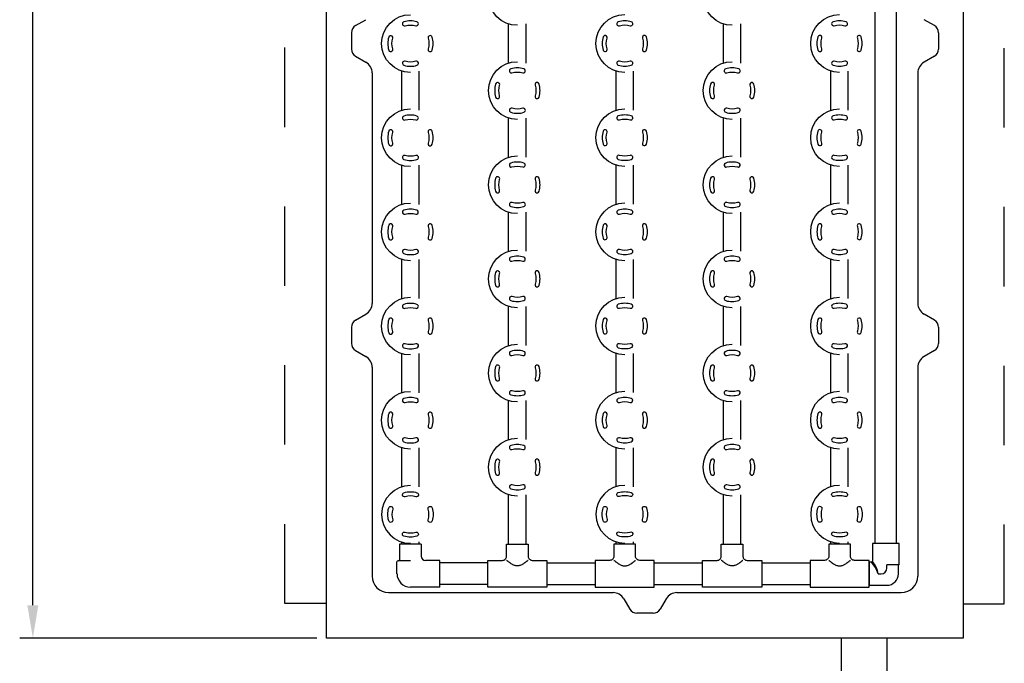
# Model space of a CAD drawing. Units: inches. Extents: x 19.5 to 35.9, y -0.1 to 10.5.
# Drawn here: x 21.9 to 23.2, y 7.5 to 8.3 of the extents above; entities that cross this region are included whole.
import ezdxf

# ---------------------------------------------------------------- set-up
doc = ezdxf.new("R2010")
doc.units = ezdxf.units.IN
doc.header["$LTSCALE"] = 0.25
doc.header["$MEASUREMENT"] = 0
doc.linetypes.add('HIDDEN', pattern=[0.375, 0.25, -0.125])
for name, color, linetype in [('OBJ', 151, 'Continuous'), ('PVC', 2, 'Continuous'), ('TEXT', 1, 'Continuous')]:
    doc.layers.add(name, color=color, linetype=linetype)

msp = doc.modelspace()

# ---------------------------------------------------------------- linework, layer by layer
at = {"layer": 'OBJ'}
for p, q in [((22.3061, 7.5157), (22.3061, 9.3907)), ((23.1082, 9.3907), (23.1082, 7.5157)), ((22.9968, 8.6274), (22.9968, 7.6349)), ((23.0242, 7.6349), (23.0242, 8.6274)), ((22.3426, 8.287), (22.3556, 8.2945)), ((22.5354, 8.2399), (22.5354, 8.2892)), ((22.5573, 8.2399), (22.5573, 8.2892)), ((22.8061, 8.2399), (22.8061, 8.2892)), ((22.8279, 8.2399), (22.8279, 8.2892)), ((23.0717, 8.287), (23.0587, 8.2945)), ((22.3374, 8.278), (22.3374, 8.2576)), ((23.0769, 8.278), (23.0769, 8.2576)), ((22.3426, 8.2486), (22.3556, 8.241)), ((23.0717, 8.2486), (23.0587, 8.241)), ((22.3634, 8.2275), (22.3634, 7.9372)), ((22.4007, 8.1805), (22.4007, 8.2298)), ((22.4226, 8.1805), (22.4226, 8.2298)), ((22.6707, 8.1806), (22.6707, 8.2299)), ((22.6926, 8.1806), (22.6926, 8.2299)), ((22.9414, 8.1806), (22.9414, 8.2299)), ((22.9632, 8.1806), (22.9632, 8.2299)), ((23.0509, 8.2275), (23.0509, 7.9372)), ((22.5354, 8.1213), (22.5354, 8.1706)), ((22.5573, 8.1213), (22.5573, 8.1706)), ((22.8061, 8.1213), (22.8061, 8.1706)), ((22.8279, 8.1213), (22.8279, 8.1706)), ((22.4007, 8.0619), (22.4007, 8.1112)), ((22.4226, 8.0619), (22.4226, 8.1112)), ((22.6707, 8.062), (22.6707, 8.1113)), ((22.6926, 8.062), (22.6926, 8.1113)), ((22.9414, 8.062), (22.9414, 8.1113)), ((22.9632, 8.062), (22.9632, 8.1113)), ((22.5354, 8.0028), (22.5354, 8.052)), ((22.5573, 8.0028), (22.5573, 8.052)), ((22.8061, 8.0028), (22.8061, 8.052)), ((22.8279, 8.0028), (22.8279, 8.052)), ((22.4007, 7.9433), (22.4007, 7.9926)), ((22.4226, 7.9433), (22.4226, 7.9926)), ((22.6707, 7.9435), (22.6707, 7.9927)), ((22.6926, 7.9435), (22.6926, 7.9927)), ((22.9414, 7.9435), (22.9414, 7.9927)), ((22.9632, 7.9435), (22.9632, 7.9927)), ((22.5354, 7.8842), (22.5354, 7.9334)), ((22.5573, 7.8842), (22.5573, 7.9334)), ((22.8061, 7.8842), (22.8061, 7.9334)), ((22.8279, 7.8842), (22.8279, 7.9334)), ((22.3426, 7.9162), (22.3556, 7.9237)), ((23.0717, 7.9162), (23.0587, 7.9237)), ((22.3374, 7.9071), (22.3374, 7.8867)), ((23.0769, 7.9071), (23.0769, 7.8867)), ((22.3426, 7.8777), (22.3556, 7.8702)), ((23.0717, 7.8777), (23.0587, 7.8702)), ((22.4007, 7.8247), (22.4007, 7.874)), ((22.4226, 7.8247), (22.4226, 7.874)), ((22.6707, 7.8249), (22.6707, 7.8741)), ((22.6926, 7.8249), (22.6926, 7.8741)), ((22.9414, 7.8249), (22.9414, 7.8741)), ((22.9632, 7.8249), (22.9632, 7.8741)), ((22.3634, 7.8567), (22.3634, 7.5938)), ((23.0509, 7.8567), (23.0509, 7.5938)), ((22.5354, 7.7656), (22.5354, 7.8148)), ((22.5573, 7.7656), (22.5573, 7.8148)), ((22.8061, 7.7656), (22.8061, 7.8148)), ((22.8279, 7.7656), (22.8279, 7.8148)), ((22.4007, 7.7061), (22.4007, 7.7554)), ((22.4226, 7.7061), (22.4226, 7.7554)), ((22.6707, 7.7063), (22.6707, 7.7555)), ((22.6926, 7.7063), (22.6926, 7.7555)), ((22.9414, 7.7063), (22.9414, 7.7555)), ((22.9632, 7.7063), (22.9632, 7.7555)), ((22.5354, 7.6339), (22.5354, 7.6962)), ((22.5573, 7.6339), (22.5573, 7.6962)), ((22.8061, 7.6339), (22.8061, 7.6962)), ((22.8279, 7.6339), (22.8279, 7.6962)), ((22.398, 7.6338), (22.398, 7.6142)), ((22.4253, 7.6338), (22.398, 7.6338)), ((22.4007, 7.6338), (22.4007, 7.6368)), ((22.4226, 7.6338), (22.4226, 7.6368)), ((22.4253, 7.6338), (22.4253, 7.6188)), ((22.6707, 7.6339), (22.6707, 7.6369)), ((22.6926, 7.6339), (22.6926, 7.6369)), ((22.9414, 7.6339), (22.9414, 7.6369)), ((22.9632, 7.6339), (22.9632, 7.6369)), ((23.0272, 7.6349), (22.9939, 7.6349)), ((22.9939, 7.6349), (22.9939, 7.6124)), ((23.0272, 7.6081), (23.0272, 7.6349)), ((22.3947, 7.5967), (22.3947, 7.6116)), ((22.4117, 7.6129), (22.396, 7.6129)), ((22.4488, 7.6136), (22.4305, 7.6136)), ((22.4488, 7.5797), (22.4488, 7.6136)), ((22.5092, 7.6104), (22.4488, 7.6104)), ((22.5836, 7.6104), (22.6445, 7.6104)), ((22.7189, 7.6104), (22.7798, 7.6104)), ((22.8542, 7.6104), (22.9151, 7.6104)), ((22.9895, 7.6103), (22.9899, 7.6103)), ((22.9926, 7.6111), (22.9899, 7.6111)), ((22.9899, 7.5822), (22.9899, 7.6111)), ((23.0119, 7.6039), (23.0119, 7.6081)), ((23.0272, 7.6081), (23.0119, 7.6081)), ((23.0264, 7.5967), (23.0264, 7.6081)), ((23.0009, 7.5967), (23.0047, 7.5967)), ((22.4488, 7.5797), (22.4117, 7.5797)), ((22.5092, 7.583), (22.4488, 7.583)), ((22.5836, 7.583), (22.6445, 7.583)), ((22.7189, 7.583), (22.7798, 7.583)), ((22.8542, 7.583), (22.9151, 7.583)), ((22.9895, 7.583), (22.9899, 7.583)), ((22.9899, 7.5822), (23.0119, 7.5822)), ((22.3842, 7.573), (22.6669, 7.573)), ((22.7474, 7.573), (23.0301, 7.573)), ((22.6804, 7.5652), (22.6879, 7.5522)), ((22.7339, 7.5652), (22.7264, 7.5522)), ((22.7174, 7.5469), (22.697, 7.5469)), ((23.1082, 7.5157), (22.3061, 7.5157))]:
    msp.add_line(p, q, dxfattribs=at)
at = {"layer": 'OBJ', "color": 143, "linetype": 'HIDDEN'}
for points in [[(22.3061, 7.5593), (22.2535, 7.5593), (22.2535, 9.2989)], [(23.1082, 7.5587), (23.1598, 7.5587), (23.1598, 9.2983)]]:
    msp.add_lwpolyline(points, dxfattribs=at)
at = {"layer": 'OBJ'}
for points in [[(22.5464, 8.2875, -1), (22.5464, 8.3602)], [(22.817, 8.2875, -1), (22.817, 8.3602)], [(22.4117, 8.2281, -1), (22.4117, 8.3008)], [(22.6817, 8.2282, -1), (22.6817, 8.3009)], [(22.9523, 8.2282, -1), (22.9523, 8.3009)], [(22.5464, 8.1689, -1), (22.5464, 8.2416)], [(22.817, 8.1689, -1), (22.817, 8.2416)], [(22.4117, 8.1095, -1), (22.4117, 8.1822)], [(22.6817, 8.1096, -1), (22.6817, 8.1823)], [(22.9523, 8.1096, -1), (22.9523, 8.1823)], [(22.5464, 8.0503, -1), (22.5464, 8.123)], [(22.817, 8.0503, -1), (22.817, 8.123)], [(22.4117, 7.9909, -1), (22.4117, 8.0636)], [(22.6817, 7.991, -1), (22.6817, 8.0637)], [(22.9523, 7.991, -1), (22.9523, 8.0637)], [(22.5464, 7.9317, -1), (22.5464, 8.0044)], [(22.817, 7.9317, -1), (22.817, 8.0044)], [(22.4117, 7.8723, -1), (22.4117, 7.945)], [(22.6817, 7.8724, -1), (22.6817, 7.9451)], [(22.9523, 7.8724, -1), (22.9523, 7.9451)], [(22.5464, 7.8131, -1), (22.5464, 7.8858)], [(22.817, 7.8131, -1), (22.817, 7.8858)], [(22.4117, 7.7537, -1), (22.4117, 7.8264)], [(22.6817, 7.7538, -1), (22.6817, 7.8266)], [(22.9523, 7.7538, -1), (22.9523, 7.8266)], [(22.5464, 7.6945, -1), (22.5464, 7.7673)], [(22.817, 7.6945, -1), (22.817, 7.7673)], [(22.4117, 7.7078, 1), (22.4117, 7.6351)], [(22.6817, 7.708, 1), (22.6817, 7.6353)], [(22.9523, 7.708, 1), (22.9523, 7.6353)], [(22.56, 7.6136, -0.000834), (22.5597, 7.6133, -0.002978), (22.5595, 7.6132, -0.000275), (22.5585, 7.6124, -0.00089), (22.5582, 7.6122, -0.007055), (22.5576, 7.6117, -0.002614), (22.556, 7.6106, -0.013999), (22.5551, 7.61, -0.006636), (22.5532, 7.6088, -0.027608), (22.5519, 7.6081, -0.018821), (22.5499, 7.6073, -0.045664), (22.5482, 7.6068, -0.042401), (22.5464, 7.6067, -0.042401), (22.5445, 7.6068, -0.045664), (22.5428, 7.6073, -0.018821), (22.5408, 7.6081, -0.027608), (22.5395, 7.6088, -0.006636), (22.5376, 7.61, -0.013999), (22.5367, 7.6106, -0.002614), (22.5351, 7.6117, -0.007055), (22.5346, 7.6122, -0.00089), (22.5342, 7.6124, -0.000275), (22.5332, 7.6132, -0.002978), (22.5331, 7.6133, -0.000834), (22.5327, 7.6136)], [(22.668, 7.6136, 0.000834), (22.6684, 7.6133, 0.002978), (22.6685, 7.6132, 0.000275), (22.6695, 7.6124, 0.00089), (22.6699, 7.6122, 0.007055), (22.6704, 7.6117, 0.002614), (22.672, 7.6106, 0.013999), (22.6729, 7.61, 0.006636), (22.6749, 7.6088, 0.027608), (22.6762, 7.6081, 0.018821), (22.6781, 7.6073, 0.045664), (22.6798, 7.6068, 0.042401), (22.6817, 7.6067, 0.042401), (22.6835, 7.6068, 0.045664), (22.6852, 7.6073, 0.018821), (22.6872, 7.6081, 0.027608), (22.6885, 7.6088, 0.006636), (22.6904, 7.61, 0.013999), (22.6913, 7.6106, 0.002614), (22.6929, 7.6117, 0.007055), (22.6935, 7.6122, 0.00089), (22.6938, 7.6124, 0.000275), (22.6949, 7.6132, 0.002978), (22.695, 7.6133, 0.000834), (22.6953, 7.6136)], [(22.8306, 7.6136, -0.000834), (22.8303, 7.6133, -0.002978), (22.8302, 7.6132, -0.000275), (22.8291, 7.6124, -0.00089), (22.8288, 7.6122, -0.007055), (22.8282, 7.6117, -0.002614), (22.8266, 7.6106, -0.013999), (22.8258, 7.61, -0.006636), (22.8238, 7.6088, -0.027608), (22.8225, 7.6081, -0.018821), (22.8205, 7.6073, -0.045664), (22.8189, 7.6068, -0.042401), (22.817, 7.6067, -0.042401), (22.8151, 7.6068, -0.045664), (22.8135, 7.6073, -0.018821), (22.8115, 7.6081, -0.027608), (22.8102, 7.6088, -0.006636), (22.8082, 7.61, -0.013999), (22.8073, 7.6106, -0.002614), (22.8058, 7.6117, -0.007055), (22.8052, 7.6122, -0.00089), (22.8049, 7.6124, -0.000275), (22.8038, 7.6132, -0.002978), (22.8037, 7.6133, -0.000834), (22.8033, 7.6136)], [(22.9387, 7.6136, 0.000834), (22.939, 7.6133, 0.002978), (22.9391, 7.6132, 0.000275), (22.9402, 7.6124, 0.00089), (22.9405, 7.6122, 0.007055), (22.9411, 7.6117, 0.002614), (22.9427, 7.6106, 0.013999), (22.9436, 7.61, 0.006636), (22.9455, 7.6088, 0.027608), (22.9468, 7.6081, 0.018821), (22.9488, 7.6073, 0.045664), (22.9504, 7.6068, 0.042401), (22.9523, 7.6067, 0.042401), (22.9542, 7.6068, 0.045664), (22.9558, 7.6073, 0.018821), (22.9578, 7.6081, 0.027608), (22.9591, 7.6088, 0.006636), (22.9611, 7.61, 0.013999), (22.962, 7.6106, 0.002614), (22.9635, 7.6117, 0.007055), (22.9641, 7.6122, 0.00089), (22.9644, 7.6124, 0.000275), (22.9655, 7.6132, 0.002978), (22.9656, 7.6133, 0.000834), (22.966, 7.6136)]]:
    msp.add_lwpolyline(points, format="xyb", dxfattribs=at)
for points in [[(22.4049, 8.2868, -0.146721), (22.4183, 8.2868, 1), (22.4198, 8.2918, 0.146721), (22.4034, 8.2918, 1)], [(22.675, 8.2869, -0.146721), (22.6884, 8.2869, 1), (22.6899, 8.2919, 0.146721), (22.6735, 8.2919, 1)], [(22.9456, 8.2869, -0.146721), (22.959, 8.2869, 1), (22.9605, 8.2919, 0.146721), (22.9441, 8.2919, 1)], [(22.3843, 8.2726, 0.147177), (22.3843, 8.2562, 1), (22.3893, 8.2577, -0.147177), (22.3893, 8.2711, 1)], [(22.439, 8.2562, 0.147177), (22.439, 8.2726, 1), (22.434, 8.2711, -0.147177), (22.434, 8.2577, 1)], [(22.6544, 8.2728, 0.147177), (22.6544, 8.2563, 1), (22.6593, 8.2578, -0.147177), (22.6593, 8.2713, 1)], [(22.709, 8.2563, 0.147177), (22.709, 8.2728, 1), (22.704, 8.2713, -0.147177), (22.704, 8.2578, 1)], [(22.925, 8.2728, 0.147177), (22.925, 8.2563, 1), (22.93, 8.2578, -0.147177), (22.93, 8.2713, 1)], [(22.9796, 8.2563, 0.147177), (22.9796, 8.2728, 1), (22.9747, 8.2713, -0.147177), (22.9747, 8.2578, 1)], [(22.4035, 8.2371, 0.146721), (22.4199, 8.2371, 1), (22.4184, 8.2421, -0.146721), (22.405, 8.2421, 1)], [(22.6735, 8.2372, 0.146721), (22.6899, 8.2372, 1), (22.6884, 8.2422, -0.146721), (22.675, 8.2422, 1)], [(22.9441, 8.2372, 0.146721), (22.9605, 8.2372, 1), (22.959, 8.2422, -0.146721), (22.9456, 8.2422, 1)], [(22.5396, 8.2276, -0.146721), (22.5531, 8.2276, 1), (22.5545, 8.2326, 0.146721), (22.5381, 8.2326, 1)], [(22.8103, 8.2276, -0.146721), (22.8237, 8.2276, 1), (22.8252, 8.2326, 0.146721), (22.8088, 8.2326, 1)], [(22.519, 8.2135, 0.147177), (22.519, 8.197, 1), (22.524, 8.1985, -0.147177), (22.524, 8.212, 1)], [(22.5737, 8.197, 0.147177), (22.5737, 8.2135, 1), (22.5687, 8.212, -0.147177), (22.5687, 8.1985, 1)], [(22.7897, 8.2135, 0.147177), (22.7897, 8.197, 1), (22.7947, 8.1985, -0.147177), (22.7947, 8.212, 1)], [(22.8443, 8.197, 0.147177), (22.8443, 8.2135, 1), (22.8393, 8.212, -0.147177), (22.8393, 8.1985, 1)], [(22.5382, 8.1779, 0.146721), (22.5546, 8.1779, 1), (22.5531, 8.1829, -0.146721), (22.5397, 8.1829, 1)], [(22.8088, 8.1779, 0.146721), (22.8252, 8.1779, 1), (22.8237, 8.1829, -0.146721), (22.8103, 8.1829, 1)], [(22.4049, 8.1682, -0.146721), (22.4183, 8.1682, 1), (22.4198, 8.1732, 0.146721), (22.4034, 8.1732, 1)], [(22.675, 8.1683, -0.146721), (22.6884, 8.1683, 1), (22.6899, 8.1733, 0.146721), (22.6735, 8.1733, 1)], [(22.9456, 8.1683, -0.146721), (22.959, 8.1683, 1), (22.9605, 8.1733, 0.146721), (22.9441, 8.1733, 1)], [(22.3843, 8.1541, 0.147177), (22.3843, 8.1376, 1), (22.3893, 8.1391, -0.147177), (22.3893, 8.1526, 1)], [(22.439, 8.1376, 0.147177), (22.439, 8.1541, 1), (22.434, 8.1526, -0.147177), (22.434, 8.1391, 1)], [(22.6544, 8.1542, 0.147177), (22.6544, 8.1377, 1), (22.6593, 8.1392, -0.147177), (22.6593, 8.1527, 1)], [(22.709, 8.1377, 0.147177), (22.709, 8.1542, 1), (22.704, 8.1527, -0.147177), (22.704, 8.1392, 1)], [(22.925, 8.1542, 0.147177), (22.925, 8.1377, 1), (22.93, 8.1392, -0.147177), (22.93, 8.1527, 1)], [(22.9796, 8.1377, 0.147177), (22.9796, 8.1542, 1), (22.9747, 8.1527, -0.147177), (22.9747, 8.1392, 1)], [(22.4035, 8.1185, 0.146721), (22.4199, 8.1185, 1), (22.4184, 8.1235, -0.146721), (22.405, 8.1235, 1)], [(22.5396, 8.109, -0.146721), (22.5531, 8.109, 1), (22.5545, 8.114, 0.146721), (22.5381, 8.114, 1)], [(22.6735, 8.1186, 0.146721), (22.6899, 8.1186, 1), (22.6884, 8.1236, -0.146721), (22.675, 8.1236, 1)], [(22.8103, 8.109, -0.146721), (22.8237, 8.109, 1), (22.8252, 8.114, 0.146721), (22.8088, 8.114, 1)], [(22.9441, 8.1186, 0.146721), (22.9605, 8.1186, 1), (22.959, 8.1236, -0.146721), (22.9456, 8.1236, 1)], [(22.519, 8.0949, 0.147177), (22.519, 8.0784, 1), (22.524, 8.0799, -0.147177), (22.524, 8.0934, 1)], [(22.5737, 8.0784, 0.147177), (22.5737, 8.0949, 1), (22.5687, 8.0934, -0.147177), (22.5687, 8.0799, 1)], [(22.7897, 8.0949, 0.147177), (22.7897, 8.0784, 1), (22.7947, 8.0799, -0.147177), (22.7947, 8.0934, 1)], [(22.8443, 8.0784, 0.147177), (22.8443, 8.0949, 1), (22.8393, 8.0934, -0.147177), (22.8393, 8.0799, 1)], [(22.5382, 8.0593, 0.146721), (22.5546, 8.0593, 1), (22.5531, 8.0643, -0.146721), (22.5397, 8.0643, 1)], [(22.8088, 8.0593, 0.146721), (22.8252, 8.0593, 1), (22.8237, 8.0643, -0.146721), (22.8103, 8.0643, 1)], [(22.4049, 8.0496, -0.146721), (22.4183, 8.0496, 1), (22.4198, 8.0546, 0.146721), (22.4034, 8.0546, 1)], [(22.675, 8.0497, -0.146721), (22.6884, 8.0497, 1), (22.6899, 8.0547, 0.146721), (22.6735, 8.0547, 1)], [(22.9456, 8.0497, -0.146721), (22.959, 8.0497, 1), (22.9605, 8.0547, 0.146721), (22.9441, 8.0547, 1)], [(22.3843, 8.0355, 0.147177), (22.3843, 8.019, 1), (22.3893, 8.0205, -0.147177), (22.3893, 8.034, 1)], [(22.439, 8.019, 0.147177), (22.439, 8.0355, 1), (22.434, 8.034, -0.147177), (22.434, 8.0205, 1)], [(22.6544, 8.0356, 0.147177), (22.6544, 8.0192, 1), (22.6593, 8.0207, -0.147177), (22.6593, 8.0341, 1)], [(22.709, 8.0192, 0.147177), (22.709, 8.0356, 1), (22.704, 8.0341, -0.147177), (22.704, 8.0207, 1)], [(22.925, 8.0356, 0.147177), (22.925, 8.0192, 1), (22.93, 8.0207, -0.147177), (22.93, 8.0341, 1)], [(22.9796, 8.0192, 0.147177), (22.9796, 8.0356, 1), (22.9747, 8.0341, -0.147177), (22.9747, 8.0207, 1)], [(22.4035, 7.9999, 0.146721), (22.4199, 7.9999, 1), (22.4184, 8.0049, -0.146721), (22.405, 8.0049, 1)], [(22.6735, 8, 0.146721), (22.6899, 8, 1), (22.6884, 8.005, -0.146721), (22.675, 8.005, 1)], [(22.9441, 8, 0.146721), (22.9605, 8, 1), (22.959, 8.005, -0.146721), (22.9456, 8.005, 1)], [(22.5396, 7.9904, -0.146721), (22.5531, 7.9904, 1), (22.5545, 7.9954, 0.146721), (22.5381, 7.9954, 1)], [(22.8103, 7.9904, -0.146721), (22.8237, 7.9904, 1), (22.8252, 7.9954, 0.146721), (22.8088, 7.9954, 1)], [(22.519, 7.9763, 0.147177), (22.519, 7.9599, 1), (22.524, 7.9614, -0.147177), (22.524, 7.9748, 1)], [(22.5737, 7.9599, 0.147177), (22.5737, 7.9763, 1), (22.5687, 7.9748, -0.147177), (22.5687, 7.9614, 1)], [(22.7897, 7.9763, 0.147177), (22.7897, 7.9599, 1), (22.7947, 7.9614, -0.147177), (22.7947, 7.9748, 1)], [(22.8443, 7.9599, 0.147177), (22.8443, 7.9763, 1), (22.8393, 7.9748, -0.147177), (22.8393, 7.9614, 1)], [(22.5382, 7.9407, 0.146721), (22.5546, 7.9408, 1), (22.5531, 7.9457, -0.146721), (22.5397, 7.9457, 1)], [(22.8088, 7.9407, 0.146721), (22.8252, 7.9408, 1), (22.8237, 7.9457, -0.146721), (22.8103, 7.9457, 1)], [(22.4049, 7.931, -0.146721), (22.4183, 7.931, 1), (22.4198, 7.936, 0.146721), (22.4034, 7.936, 1)], [(22.675, 7.9311, -0.146721), (22.6884, 7.9311, 1), (22.6899, 7.9361, 0.146721), (22.6735, 7.9361, 1)], [(22.9456, 7.9311, -0.146721), (22.959, 7.9311, 1), (22.9605, 7.9361, 0.146721), (22.9441, 7.9361, 1)], [(22.3843, 7.9169, 0.147177), (22.3843, 7.9004, 1), (22.3893, 7.9019, -0.147177), (22.3893, 7.9154, 1)], [(22.439, 7.9004, 0.147177), (22.439, 7.9169, 1), (22.434, 7.9154, -0.147177), (22.434, 7.9019, 1)], [(22.6544, 7.917, 0.147177), (22.6544, 7.9006, 1), (22.6593, 7.9021, -0.147177), (22.6593, 7.9155, 1)], [(22.709, 7.9006, 0.147177), (22.709, 7.917, 1), (22.704, 7.9155, -0.147177), (22.704, 7.9021, 1)], [(22.925, 7.917, 0.147177), (22.925, 7.9006, 1), (22.93, 7.9021, -0.147177), (22.93, 7.9155, 1)], [(22.9796, 7.9006, 0.147177), (22.9796, 7.917, 1), (22.9747, 7.9155, -0.147177), (22.9747, 7.9021, 1)], [(22.4035, 7.8813, 0.146721), (22.4199, 7.8813, 1), (22.4184, 7.8863, -0.146721), (22.405, 7.8863, 1)], [(22.5396, 7.8718, -0.146721), (22.5531, 7.8718, 1), (22.5545, 7.8768, 0.146721), (22.5381, 7.8768, 1)], [(22.6735, 7.8814, 0.146721), (22.6899, 7.8815, 1), (22.6884, 7.8864, -0.146721), (22.675, 7.8864, 1)], [(22.8103, 7.8718, -0.146721), (22.8237, 7.8718, 1), (22.8252, 7.8768, 0.146721), (22.8088, 7.8768, 1)], [(22.9441, 7.8814, 0.146721), (22.9605, 7.8815, 1), (22.959, 7.8864, -0.146721), (22.9456, 7.8864, 1)], [(22.519, 7.8577, 0.147177), (22.519, 7.8413, 1), (22.524, 7.8428, -0.147177), (22.524, 7.8562, 1)], [(22.5737, 7.8413, 0.147177), (22.5737, 7.8577, 1), (22.5687, 7.8562, -0.147177), (22.5687, 7.8428, 1)], [(22.7897, 7.8577, 0.147177), (22.7897, 7.8413, 1), (22.7947, 7.8428, -0.147177), (22.7947, 7.8562, 1)], [(22.8443, 7.8413, 0.147177), (22.8443, 7.8577, 1), (22.8393, 7.8562, -0.147177), (22.8393, 7.8428, 1)], [(22.4049, 7.8124, -0.146721), (22.4183, 7.8124, 1), (22.4198, 7.8174, 0.146721), (22.4034, 7.8174, 1)], [(22.5382, 7.8221, 0.146721), (22.5546, 7.8222, 1), (22.5531, 7.8271, -0.146721), (22.5397, 7.8271, 1)], [(22.675, 7.8125, -0.146721), (22.6884, 7.8126, 1), (22.6899, 7.8175, 0.146721), (22.6735, 7.8175, 1)], [(22.8088, 7.8221, 0.146721), (22.8252, 7.8222, 1), (22.8237, 7.8271, -0.146721), (22.8103, 7.8271, 1)], [(22.9456, 7.8125, -0.146721), (22.959, 7.8126, 1), (22.9605, 7.8175, 0.146721), (22.9441, 7.8175, 1)], [(22.3843, 7.7983, 0.147177), (22.3843, 7.7818, 1), (22.3893, 7.7833, -0.147177), (22.3893, 7.7968, 1)], [(22.439, 7.7818, 0.147177), (22.439, 7.7983, 1), (22.434, 7.7968, -0.147177), (22.434, 7.7833, 1)], [(22.6544, 7.7984, 0.147177), (22.6544, 7.782, 1), (22.6593, 7.7835, -0.147177), (22.6593, 7.7969, 1)], [(22.709, 7.782, 0.147177), (22.709, 7.7984, 1), (22.704, 7.7969, -0.147177), (22.704, 7.7835, 1)], [(22.925, 7.7984, 0.147177), (22.925, 7.782, 1), (22.93, 7.7835, -0.147177), (22.93, 7.7969, 1)], [(22.9796, 7.782, 0.147177), (22.9796, 7.7984, 1), (22.9747, 7.7969, -0.147177), (22.9747, 7.7835, 1)], [(22.4035, 7.7627, 0.146721), (22.4199, 7.7627, 1), (22.4184, 7.7677, -0.146721), (22.405, 7.7677, 1)], [(22.6735, 7.7629, 0.146721), (22.6899, 7.7629, 1), (22.6884, 7.7679, -0.146721), (22.675, 7.7678, 1)], [(22.9441, 7.7629, 0.146721), (22.9605, 7.7629, 1), (22.959, 7.7679, -0.146721), (22.9456, 7.7678, 1)], [(22.5396, 7.7532, -0.146721), (22.5531, 7.7533, 1), (22.5545, 7.7582, 0.146721), (22.5381, 7.7582, 1)], [(22.8103, 7.7532, -0.146721), (22.8237, 7.7533, 1), (22.8252, 7.7582, 0.146721), (22.8088, 7.7582, 1)], [(22.519, 7.7391, 0.147177), (22.519, 7.7227, 1), (22.524, 7.7242, -0.147177), (22.524, 7.7376, 1)], [(22.5737, 7.7227, 0.147177), (22.5737, 7.7391, 1), (22.5687, 7.7376, -0.147177), (22.5687, 7.7242, 1)], [(22.7897, 7.7391, 0.147177), (22.7897, 7.7227, 1), (22.7947, 7.7242, -0.147177), (22.7947, 7.7376, 1)], [(22.8443, 7.7227, 0.147177), (22.8443, 7.7391, 1), (22.8393, 7.7376, -0.147177), (22.8393, 7.7242, 1)], [(22.5382, 7.7036, 0.146721), (22.5546, 7.7036, 1), (22.5531, 7.7086, -0.146721), (22.5397, 7.7085, 1)], [(22.8088, 7.7036, 0.146721), (22.8252, 7.7036, 1), (22.8237, 7.7086, -0.146721), (22.8103, 7.7085, 1)], [(22.4035, 7.6988, -0.146721), (22.4199, 7.6988, -1), (22.4184, 7.6938, 0.146721), (22.405, 7.6938, -1)], [(22.6735, 7.699, -0.146721), (22.6899, 7.6989, -1), (22.6884, 7.694, 0.146721), (22.675, 7.694, -1)], [(22.9441, 7.699, -0.146721), (22.9605, 7.6989, -1), (22.959, 7.694, 0.146721), (22.9456, 7.694, -1)], [(22.3843, 7.6633, -0.147177), (22.3843, 7.6797, -1), (22.3893, 7.6782, 0.147177), (22.3893, 7.6648, -1)], [(22.439, 7.6797, -0.147177), (22.439, 7.6633, -1), (22.434, 7.6648, 0.147177), (22.434, 7.6782, -1)], [(22.6544, 7.6634, -0.147177), (22.6544, 7.6798, -1), (22.6593, 7.6783, 0.147177), (22.6593, 7.6649, -1)], [(22.709, 7.6798, -0.147177), (22.709, 7.6634, -1), (22.704, 7.6649, 0.147177), (22.704, 7.6783, -1)], [(22.925, 7.6634, -0.147177), (22.925, 7.6798, -1), (22.93, 7.6783, 0.147177), (22.93, 7.6649, -1)], [(22.9796, 7.6798, -0.147177), (22.9796, 7.6634, -1), (22.9747, 7.6649, 0.147177), (22.9747, 7.6783, -1)], [(22.4049, 7.6491, 0.146721), (22.4183, 7.6491, -1), (22.4198, 7.6441, -0.146721), (22.4034, 7.6441, -1)], [(22.675, 7.6493, 0.146721), (22.6884, 7.6493, -1), (22.6899, 7.6443, -0.146721), (22.6735, 7.6443, -1)], [(22.9456, 7.6493, 0.146721), (22.959, 7.6493, -1), (22.9605, 7.6443, -0.146721), (22.9441, 7.6443, -1)], [(22.56, 7.6188, 0.414214), (22.5652, 7.6136), (22.5836, 7.6136), (22.5836, 7.5797), (22.5092, 7.5797), (22.5092, 7.6136), (22.5275, 7.6136, 0.414214), (22.5327, 7.6188), (22.5327, 7.6339), (22.56, 7.6339)], [(22.668, 7.6188, -0.414214), (22.6628, 7.6136), (22.6445, 7.6136), (22.6445, 7.5797), (22.7189, 7.5797), (22.7189, 7.6136), (22.7005, 7.6136, -0.414214), (22.6953, 7.6188), (22.6953, 7.6339), (22.668, 7.6339)], [(22.8306, 7.6188, 0.414214), (22.8358, 7.6136), (22.8542, 7.6136), (22.8542, 7.5797), (22.7798, 7.5797), (22.7798, 7.6136), (22.7981, 7.6136, 0.414214), (22.8033, 7.6188), (22.8033, 7.6339), (22.8306, 7.6339)], [(22.9387, 7.6188, -0.414214), (22.9335, 7.6136), (22.9151, 7.6136), (22.9151, 7.5797), (22.9895, 7.5797), (22.9895, 7.6136), (22.9712, 7.6136, -0.414214), (22.966, 7.6188), (22.966, 7.6339), (22.9387, 7.6339)]]:
    msp.add_lwpolyline(points, format="xyb", close=True, dxfattribs=at)
for centre, radius, start, end in [((22.3478, 8.278), 0.0104, 120, 180), ((23.0665, 8.278), 0.0104, 0, 60), ((22.3478, 8.2576), 0.0104, 180, 240), ((23.0665, 8.2576), 0.0104, 300, 0), ((22.3478, 8.2275), 0.0156, 0, 60), ((23.0665, 8.2275), 0.0156, 120, 180), ((22.3478, 7.9372), 0.0156, 300, 0), ((23.0665, 7.9372), 0.0156, 180, 240), ((22.3478, 7.9071), 0.0104, 120, 180), ((23.0665, 7.9071), 0.0104, 0, 60), ((22.3478, 7.8867), 0.0104, 180, 240), ((23.0665, 7.8867), 0.0104, 300, 0), ((22.3478, 7.8567), 0.0156, 0, 60), ((23.0665, 7.8567), 0.0156, 120, 180), ((22.4305, 7.6188), 0.00521, 180, 270), ((22.396, 7.6116), 0.0013, 90, 180), ((22.3967, 7.6142), 0.0013, 270, 0), ((22.9683, 7.5875), 0.0338, 15.783, 44.3691), ((22.9926, 7.6124), 0.0013, 270, 0), ((22.9676, 7.5909), 0.0338, 9.7207, 38.9975), ((22.3842, 7.5938), 0.0208, 180, 270), ((22.4117, 7.5967), 0.0169, 180, 270), ((23.0047, 7.6039), 0.00723, 270, 0), ((23.0119, 7.5967), 0.0145, 270, 0), ((23.0301, 7.5938), 0.0208, 270, 0), ((22.6669, 7.5574), 0.0156, 30, 90), ((22.7474, 7.5574), 0.0156, 90, 150), ((22.697, 7.5574), 0.0104, 210, 270), ((22.7174, 7.5574), 0.0104, 270, 330)]:
    msp.add_arc(centre, radius, start, end, dxfattribs=at)
at = {"layer": 'PVC'}
for p, q in [((22.9546, 7.4412), (22.9546, 7.5157)), ((23.0119, 7.5157), (23.0119, 7.4412))]:
    msp.add_line(p, q, dxfattribs=at)
at = {"layer": 'TEXT'}
for p, q in [((21.936, 7.5571), (21.936, 8.3959)), ((22.2937, 7.5157), (21.9194, 7.5157))]:
    msp.add_line(p, q, dxfattribs=at)
msp.add_solid([(21.929, 7.5571), (21.9429, 7.5571), (21.936, 7.5157)], dxfattribs=at)

doc.saveas('drawing.dxf')
